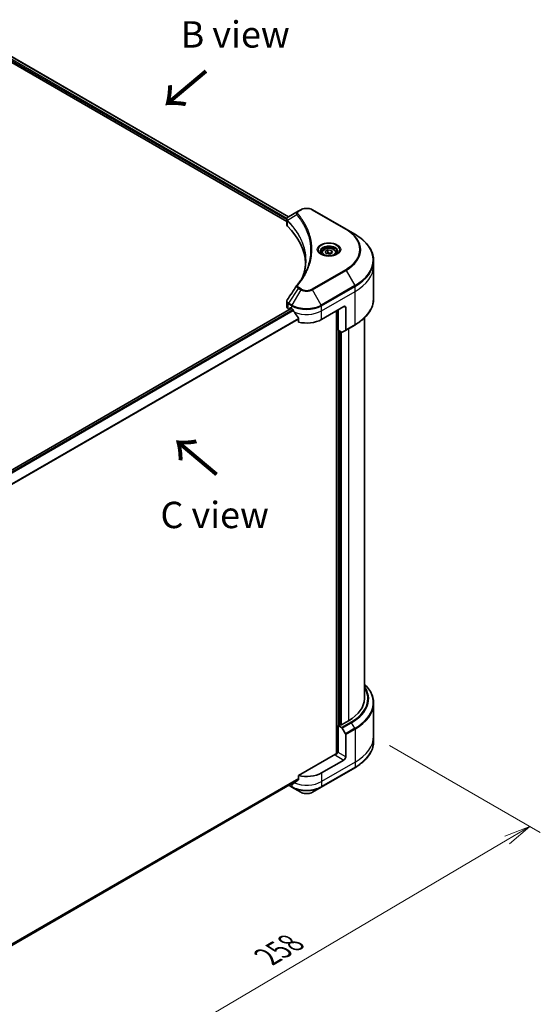
# Model space of a CAD drawing. Units: millimetres. Extents: x 80 to 9133, y 44 to 1590.
# Drawn here: x 576 to 848, y 777 to 1290 of the extents above; entities that cross this region are included whole.
import ezdxf

# ---------------------------------------------------------------- set-up
doc = ezdxf.new("R2010")
doc.units = ezdxf.units.MM
doc.header["$LTSCALE"] = 5.5
doc.layers.get('Defpoints').update_dxf_attribs({"lineweight": 25})
for name, color, linetype, lineweight in [('Dimension (ISO)', 7, 'Continuous', 18), ('Symbol (ISO)', 7, 'Continuous', 18), ('Visible (ISO)', 7, 'Continuous', 35), ('Visible Narrow (ISO)', 7, 'Continuous', 25)]:
    doc.layers.add(name, color=color, linetype=linetype, lineweight=lineweight)
doc.styles.add('Note Text (TK)', font='MS PGothic.ttf')
doc.dimstyles.new('Default - Method 1b (TK)', dxfattribs={"dimscale": 5.5, "dimtxt": 2.5, "dimasz": 2.5, "dimexe": 1, "dimexo": 1.5, "dimgap": 1, "dimtad": 1, "dimdsep": 46, "dimtxsty": 'Note Text (TK)', "dimblk": 'OPEN', "dimcen": 0.09, "dimdle": 5, "dimclrd": 100, "dimclre": 100, "dimclrt": 7, "dimadec": 1, "dimazin": 1, "dimtfac": 1, "dimtmove": 0, "dimatfit": 3, "dimldrblk": 'OPEN', "dimfxl": 1, "dimtolj": 1, "dimlwd": -1, "dimlwe": -1, "dimarcsym": 0})

# ---------------------------------------------------------------- blocks, each defined once
blk = doc.blocks.new('_Open')
at = {"color": 0, "linetype": 'ByBlock', "lineweight": -2}
for p, q in [((-1, 0.167), (0, 0)), ((-1, -0.167), (0, 0)), ((0, 0), (-1, 0))]:
    blk.add_line(p, q, dxfattribs=at)
blk = doc.blocks.new('*D21')
at = {"layer": 'Defpoints', "color": 0}
for p in [(760.82, 916.49), (500.45, 782.24), (598.42, 725.68)]:
    blk.add_point(p, dxfattribs=at)
at = {"layer": 'Dimension (ISO)', "color": 100}
for p, q in [((769.03, 911.75), (847.76, 866.29)), ((830.45, 862.47), (610.27, 732.66)), ((508.66, 777.51), (603.89, 722.52))]:
    blk.add_line(p, q, dxfattribs=at)
at = {"layer": 'Dimension (ISO)', "color": 100, "xscale": 13.75, "yscale": 13.75, "zscale": 13.75}
for p, rotation in [((842.29, 869.45), 30.5207749081404), ((598.42, 725.68), 210.5207749081404)]:
    blk.add_blockref('_Open', p, dxfattribs=dict(at, rotation=rotation))
at = {"layer": 'Dimension (ISO)', "color": 7, "insert": (705.32, 801.6), "char_height": 13.75, "attachment_point": 4, "rotation": 30.5208, "style": 'Note Text (TK)'}
blk.add_mtext('\\A1;{\\Q-29.479;\\W0.821;\\H0.816x;258}', dxfattribs=at)

msp = doc.modelspace()

# ---------------------------------------------------------------- linework, layer by layer
at = {"layer": 'Visible (ISO)'}
for p, q in [((562.7283, 1273.0515), (715.4967, 1184.8506)), ((564.2734, 1275.0663), (716.4341, 1187.2162)), ((722.8163, 1190.9012), (721.5163, 1190.1506)), ((746.4356, 1180.7971), (728.9347, 1190.9012)), ((715.4967, 1183.2109), (715.4967, 1185.8208)), ((721.5163, 1190.1506), (716.4595, 1187.2311)), ((751.0122, 1178.1548), (746.4356, 1180.7971)), ((733.7615, 1168.5297), (733.7615, 1167.6773)), ((735.6257, 1169.1631), (737.0291, 1169.9733)), ((736.1394, 1168.0563), (735.6257, 1169.1631)), ((738.0564, 1167.7598), (736.1394, 1168.0563)), ((737.0291, 1169.9733), (738.9461, 1169.6768)), ((737.0291, 1168.5139), (737.0291, 1169.9733)), ((739.4598, 1168.57), (738.0564, 1167.7598)), ((738.9461, 1169.6768), (739.4598, 1168.57)), ((738.9461, 1169.6768), (738.9461, 1168.2734)), ((741.324, 1168.5297), (741.324, 1167.6773)), ((760.82, 1161.7937), (760.82, 1164.3678)), ((760.82, 1144.6246), (760.82, 1161.7937)), ((565.5156, 1051.6109), (717.7821, 1139.522)), ((715.4967, 1140.3764), (715.4967, 1142.9863)), ((716.3021, 1139.2538), (716.8098, 1138.9607)), ((717.1251, 1139.1427), (717.1251, 1139.5645)), ((717.4167, 1139.7329), (718.0973, 1139.34)), ((733.6537, 1133.7266), (745.3209, 1140.4627)), ((746.2932, 1139.9013), (746.2932, 1128.3457)), ((721.5818, 1134.4937), (721.5818, 1132.3703)), ((741.4319, 1138.2173), (741.4319, 907.3416)), ((742.3069, 1128.1693), (742.3069, 1138.7225)), ((756.0075, 936.1344), (756.0075, 1134.5339)), ((746.1508, 1128.031), (751.0122, 1130.8377)), ((744.1473, 1127.1067), (742.3069, 1128.1693)), ((743.5708, 922.5499), (743.5708, 1127.4396)), ((746.1508, 1128.031), (744.4911, 1127.0727)), ((760.82, 933.6565), (760.82, 916.4875)), ((747.7516, 924.6269), (744.1542, 922.5499)), ((742.3069, 922.157), (744.1473, 921.0944)), ((742.3069, 908.1235), (742.3069, 922.157)), ((743.5708, 922.5499), (742.8903, 922.157)), ((744.4911, 920.7316), (746.1508, 917.8568)), ((746.2932, 905.822), (746.2932, 917.3776)), ((760.82, 916.4875), (760.82, 913.9133)), ((742.3069, 908.1235), (741.918, 908.348)), ((740.9457, 907.2253), (721.5818, 896.0455)), ((745.3209, 904.1379), (733.6537, 897.4019)), ((733.5113, 890.0222), (751.0122, 900.1264)), ((567.6302, 804.9345), (721.5502, 893.8002)), ((721.5818, 896.0455), (721.5818, 893.9221)), ((716.6231, 890.9555), (718.2397, 890.0222)), ((718.0973, 891.7884), (718.0815, 891.7976)), ((718.2397, 890.0222), (722.8163, 887.3799)), ((728.9347, 887.3799), (733.5113, 890.0222))]:
    msp.add_line(p, q, dxfattribs=at)
for centre, major_axis, ratio, start_param, end_param in [((718.2467, 1183.2109), (-2.75, 0), 0.57735027, 0, 0.523143), ((653.9274, 1161.7937), (71.5, 0), 0.57735027, 0.03285124, 0.523143), ((722.6019, 1150.4512), (-2.0436, 0.5426), 0.82737827, 5.92008942, 6.0121585), ((718.2467, 1140.3764), (-2.75, 0), 0.57735027, 0, 0.78539816), ((717.4167, 1139.3961), (-0.2063, 0.3572), 0.57735027, 5.49778714, 7.06858347), ((725.8755, 1143.8307), (11, 0), 0.57735027, 3.92699082, 3.97194189), ((745.3209, 1139.34), (0.6875, 1.1908), 0.57735027, 5.49778714, 7.06858347), ((725.8755, 1144.5043), (7.4786, -15.4273), 0.5228786, 4.82400679, 4.91764363), ((725.8755, 1144.5043), (7.4786, -15.4273), 0.5228786, 4.91764363, 5.12523399), ((725.8755, 1138.2173), (11, 0), 0.57735027, 4.31138759, 5.49778714), ((744.1473, 1127.6681), (0.3438, -0.5954), 0.57735027, 5.49778714, 6.28318531), ((745.8071, 1128.6264), (0.3438, -0.5954), 0.57735027, 0, 0.78539816), ((727.82, 936.1344), (28.1875, 0), 0.57735027, 5.49778714, 6.28318531), ((742.5986, 922.3254), (-0.4125, 0), 0.57735027, 0.78539816, 2.35619449), ((743.8625, 922.7183), (-0.4125, 0), 0.57735027, 0.78539816, 2.35619449), ((744.1473, 920.5331), (0.3438, -0.5954), 0.57735027, 1.57079633, 2.35619449), ((745.8071, 917.6583), (0.3438, -0.5954), 0.57735027, 0.78539816, 1.57079633), ((740.9457, 907.7867), (-0.6875, -1.1908), 0.57735027, 0.78539816, 2.35619449), ((741.4319, 906.9447), (0.6875, 0), 0.57735027, 1.32748183, 2.35619449), ((745.3209, 905.2606), (0.6875, 1.1908), 0.57735027, 3.92699082, 5.49778714), ((725.8755, 895.6056), (-10.9838, -7.6788), 0.07779162, 5.0684181, 5.27600846), ((725.8755, 901.8926), (-11, 0), 0.57735027, 1.16979494, 2.35619449), ((725.8755, 896.2792), (-11, 0), 0.57735027, 0.78539816, 0.83034924), ((725.8755, 895.6056), (-10.9838, -7.6788), 0.07779162, 5.27600846, 5.36964529)]:
    msp.add_ellipse(centre, major_axis=major_axis, ratio=ratio, start_param=start_param, end_param=end_param, dxfattribs=at)
for points, knots in [([(722.8163, 1190.9012), (723.1547, 1191.0965), (723.5335, 1191.2541), (724.3426, 1191.4921), (724.7729, 1191.5724), (725.6514, 1191.6527), (726.0996, 1191.6527), (726.9781, 1191.5724), (727.4084, 1191.4921), (728.2175, 1191.2541), (728.5963, 1191.0965), (728.9347, 1190.9012)], [0, 0, 0, 0, 0.31415927, 0.31415927, 0.62831853, 0.62831853, 0.9424778, 0.9424778, 1.25663706, 1.25663706, 1.57079633, 1.57079633, 1.57079633, 1.57079633]), ([(715.4967, 1185.8208), (715.4967, 1185.9459), (715.5158, 1186.0695), (715.5845, 1186.3023), (715.6338, 1186.4115), (715.753, 1186.613), (715.8229, 1186.7054), (715.9774, 1186.8752), (716.0619, 1186.9528), (716.2426, 1187.0953), (716.3388, 1187.1602), (716.4397, 1187.2196)], [0.07890981, 0.07890981, 0.07890981, 0.07890981, 0.102485407, 0.102485407, 0.126061004, 0.126061004, 0.149636601, 0.149636601, 0.173212198, 0.173212198, 0.196787795, 0.196787795, 0.196787795, 0.196787795]), ([(760.82, 1164.3678), (760.82, 1165.407), (760.6781, 1166.446), (760.1173, 1168.4902), (759.6987, 1169.4953), (758.6017, 1171.4446), (757.9235, 1172.3888), (756.3289, 1174.1957), (755.4125, 1175.0584), (753.3658, 1176.6848), (752.2355, 1177.4485), (751.0122, 1178.1548)], [3.926990817, 3.926990817, 3.926990817, 3.926990817, 4.08407045, 4.08407045, 4.241150082, 4.241150082, 4.398229715, 4.398229715, 4.555309348, 4.555309348, 4.71238898, 4.71238898, 4.71238898, 4.71238898]), ([(733.7615, 1168.5297), (733.7615, 1168.7654), (733.8171, 1169), (734.0305, 1169.4526), (734.1955, 1169.6676), (734.6305, 1170.0723), (734.9119, 1170.2557), (735.5561, 1170.561), (735.9214, 1170.6804), (736.6905, 1170.8418), (737.0938, 1170.8841), (737.9001, 1170.8899), (738.303, 1170.8538), (739.0732, 1170.7054), (739.4402, 1170.5929), (740.1047, 1170.2964), (740.4018, 1170.1119), (740.884, 1169.6814), (741.0725, 1169.436), (741.2771, 1168.9626), (741.324, 1168.7465), (741.324, 1168.5297)], [5.49778714, 5.49778714, 5.49778714, 5.49778714, 5.76358151, 5.76358151, 6.05320602, 6.05320602, 6.38130093, 6.38130093, 6.7200118, 6.7200118, 7.05614499, 7.05614499, 7.3907044, 7.3907044, 7.72661984, 7.72661984, 8.06527209, 8.06527209, 8.39487174, 8.39487174, 8.6393798, 8.6393798, 8.6393798, 8.6393798]), ([(733.9323, 1167.5467), (733.886, 1167.5797), (733.8415, 1167.6132), (733.6692, 1167.7502), (733.5573, 1167.8562), (733.3706, 1168.0678), (733.2958, 1168.1732), (733.1803, 1168.3784), (733.1395, 1168.4781), (733.0865, 1168.6714), (733.074, 1168.765), (733.074, 1168.8586)], [4.818017476, 4.818017476, 4.818017476, 4.818017476, 4.869468613, 4.869468613, 5.026548246, 5.026548246, 5.183627878, 5.183627878, 5.340707511, 5.340707511, 5.497787144, 5.497787144, 5.497787144, 5.497787144]), ([(733.553, 1167.7459), (733.9333, 1167.5263), (734.3825, 1167.3336), (735.3789, 1167.0293), (735.9269, 1166.9185), (737.0653, 1166.796), (737.6558, 1166.7852), (738.8129, 1166.8664), (739.3793, 1166.9586), (740.4233, 1167.2324), (740.9013, 1167.4135), (741.388, 1167.6647), (741.4614, 1167.7048), (741.5325, 1167.7459)], [1.57079633, 1.57079633, 1.57079633, 1.57079633, 1.86959948, 1.86959948, 2.17192665, 2.17192665, 2.47714855, 2.47714855, 2.78265884, 2.78265884, 3.08573562, 3.08573562, 3.14159265, 3.14159265, 3.14159265, 3.14159265]), ([(742.0115, 1168.8586), (742.0115, 1168.765), (741.999, 1168.6714), (741.946, 1168.4781), (741.9053, 1168.3784), (741.7898, 1168.1732), (741.7149, 1168.0678), (741.5282, 1167.8562), (741.4164, 1167.7502), (741.244, 1167.6132), (741.1996, 1167.5797), (741.1533, 1167.5467)], [2.35619449, 2.35619449, 2.35619449, 2.35619449, 2.513274123, 2.513274123, 2.670353756, 2.670353756, 2.827433388, 2.827433388, 2.984513021, 2.984513021, 3.035964158, 3.035964158, 3.035964158, 3.035964158]), ([(725.4274, 1164.4923), (725.4274, 1163.7398), (725.3911, 1162.9874), (725.2458, 1161.4845), (725.1368, 1160.7341), (724.8464, 1159.2372), (724.665, 1158.4907), (724.23, 1157.0038), (723.9764, 1156.2633), (723.6742, 1155.4942), (723.6613, 1155.4615), (723.6483, 1155.4288)], [2.73884789, 2.73884789, 2.73884789, 2.73884789, 3.0315659, 3.0315659, 3.32428391, 3.32428391, 3.61700192, 3.61700192, 3.90971993, 3.90971993, 3.92272088, 3.92272088, 3.92272088, 3.92272088]), ([(720.851, 1151.559), (721.1666, 1151.9414), (721.4628, 1152.314), (722.0449, 1153.076), (722.3261, 1153.4593), (722.8685, 1154.2301), (723.1297, 1154.6176), (723.6319, 1155.3966), (723.873, 1155.7881), (724.3347, 1156.5746), (724.5553, 1156.9696), (724.7658, 1157.3662)], [0, 0, 0, 0, 0.160255913, 0.160255913, 0.320511826, 0.320511826, 0.480767738, 0.480767738, 0.641023651, 0.641023651, 0.801279564, 0.801279564, 0.801279564, 0.801279564]), ([(760.82, 1144.6246), (760.82, 1143.5854), (760.6781, 1142.5464), (760.1173, 1140.5022), (759.6987, 1139.4971), (758.6017, 1137.5479), (757.9235, 1136.6036), (756.3289, 1134.7967), (755.4125, 1133.934), (753.3658, 1132.3076), (752.2355, 1131.544), (751.0122, 1130.8377)], [2.35619449, 2.35619449, 2.35619449, 2.35619449, 2.513274123, 2.513274123, 2.670353756, 2.670353756, 2.827433388, 2.827433388, 2.984513021, 2.984513021, 3.141592654, 3.141592654, 3.141592654, 3.141592654]), ([(715.4967, 1142.9863), (715.4967, 1143.0551), (715.5014, 1143.1237), (715.5196, 1143.259), (715.5331, 1143.3257), (715.568, 1143.4562), (715.5893, 1143.52), (715.6388, 1143.6441), (715.6669, 1143.7044), (715.7288, 1143.8214), (715.7627, 1143.878), (715.799, 1143.9329)], [0.1178779852, 0.1178779852, 0.1178779852, 0.1178779852, 0.1308517681, 0.1308517681, 0.143825551, 0.143825551, 0.1567993339, 0.1567993339, 0.1697731168, 0.1697731168, 0.1827468997, 0.1827468997, 0.1827468997, 0.1827468997]), ([(718.6921, 1138.8999), (718.686, 1138.9108), (718.6796, 1138.9215), (718.6453, 1138.9756), (718.6103, 1139.0192), (718.5341, 1139.0927), (718.493, 1139.1225), (718.4547, 1139.1427)], [0.1103900742, 0.1103900742, 0.1103900742, 0.1103900742, 0.1130634845, 0.1130634845, 0.1243846834, 0.1243846834, 0.1357058823, 0.1357058823, 0.1357058823, 0.1357058823]), ([(721.5818, 1134.4937), (721.5818, 1134.5367), (721.5711, 1134.5848), (721.5341, 1134.6668), (721.5122, 1134.7014), (721.4872, 1134.7328)], [0.093260715, 0.093260715, 0.093260715, 0.093260715, 0.1047444472, 0.1047444472, 0.1134564756, 0.1134564756, 0.1134564756, 0.1134564756]), ([(760.82, 933.6565), (760.82, 934.6957), (760.6781, 935.7347), (760.1173, 937.7789), (759.6987, 938.784), (758.6017, 940.7332), (757.9235, 941.6775), (756.7759, 942.9778), (756.4027, 943.3668), (756.0075, 943.7472)], [2.35619449, 2.35619449, 2.35619449, 2.35619449, 2.513274123, 2.513274123, 2.670353756, 2.670353756, 2.827433388, 2.827433388, 2.896435656, 2.896435656, 2.896435656, 2.896435656]), ([(760.82, 913.9133), (760.82, 912.8741), (760.6781, 911.8351), (760.1173, 909.7909), (759.6987, 908.7858), (758.6017, 906.8366), (757.9235, 905.8923), (756.3289, 904.0854), (755.4125, 903.2227), (753.3658, 901.5963), (752.2355, 900.8326), (751.0122, 900.1264)], [3.926990817, 3.926990817, 3.926990817, 3.926990817, 4.08407045, 4.08407045, 4.241150082, 4.241150082, 4.398229715, 4.398229715, 4.555309348, 4.555309348, 4.71238898, 4.71238898, 4.71238898, 4.71238898]), ([(721.4872, 893.73), (721.5127, 893.7491), (721.535, 893.7734), (721.5715, 893.8377), (721.5818, 893.8799), (721.5818, 893.9221)], [-0.0201836507, -0.0201836507, -0.0201836507, -0.0201836507, -0.0112759257, -0.0112759257, 0, 0, 0, 0]), ([(718.4547, 891.5912), (718.493, 891.571), (718.5341, 891.558), (718.6103, 891.5534), (718.6453, 891.5617), (718.6796, 891.5815), (718.686, 891.5859), (718.6921, 891.5907)], [0.1356732242, 0.1356732242, 0.1356732242, 0.1356732242, 0.1469944231, 0.1469944231, 0.158315622, 0.158315622, 0.1609890322, 0.1609890322, 0.1609890322, 0.1609890322]), ([(722.8163, 887.3799), (723.1547, 887.1846), (723.5335, 887.027), (724.3426, 886.789), (724.7729, 886.7087), (725.6514, 886.6284), (726.0996, 886.6284), (726.9781, 886.7087), (727.4084, 886.789), (728.2175, 887.027), (728.5963, 887.1846), (728.9347, 887.3799)], [0, 0, 0, 0, 0.31415927, 0.31415927, 0.62831853, 0.62831853, 0.9424778, 0.9424778, 1.25663706, 1.25663706, 1.57079633, 1.57079633, 1.57079633, 1.57079633])]:
    msp.add_open_spline(points, degree=3, knots=knots, dxfattribs=at)
for points, weights in [([(737.0291, 1168.5139), (736.6847, 1168.2002), (736.386, 1168.0182)], [1, 1.07039454817, 1.07672477615]), ([(738.8336, 1168.2085), (737.9442, 1168.149), (737.0291, 1168.5139)], [1.01523736138, 1.14666441016, 1])]:
    msp.add_rational_spline(points, weights, degree=2, dxfattribs=at)
msp.add_open_spline([(715.799, 1143.9329), (717.452, 1146.4297), (719.1035, 1148.9275), (720.7531, 1151.4267)], degree=3, dxfattribs=at)
at = {"layer": 'Visible Narrow (ISO)'}
for p, q in [((563.4207, 1273.5499), (715.4967, 1185.7488)), ((715.6125, 1186.3555), (563.5061, 1274.1742)), ((564.1928, 1275.0198), (716.356, 1187.1683)), ((721.86, 1190.1166), (723.1601, 1190.8671)), ((728.591, 1190.8671), (746.0918, 1180.763)), ((720.8115, 1188.2493), (715.9517, 1185.2777)), ((715.8645, 1182.4176), (715.8645, 1185.1191)), ((746.0918, 1159.6645), (728.591, 1149.5604)), ((728.9347, 1149.1975), (746.4356, 1159.3017)), ((746.4356, 1159.3017), (751.0122, 1151.3748)), ((721.5163, 1149.9481), (716.4595, 1142.2985)), ((721.5163, 1149.9481), (722.8163, 1149.1975)), ((723.1601, 1149.5604), (721.86, 1150.311)), ((751.0122, 1151.3748), (733.5113, 1141.2706)), ((733.6537, 1140.7915), (751.1546, 1150.8956)), ((751.1546, 1148.3215), (751.1546, 1150.8956)), ((722.8163, 1149.1975), (718.2397, 1141.2706)), ((733.5113, 1141.2706), (728.9347, 1149.1975)), ((733.6537, 1138.2173), (751.1546, 1148.3215)), ((751.1546, 1131.1524), (751.1546, 1148.3215)), ((565.6155, 1051.5291), (717.9029, 1139.4523)), ((716.3021, 1139.2538), (716.3021, 1141.8279)), ((716.3171, 1141.8193), (718.0973, 1140.7915)), ((718.2397, 1141.2706), (716.4595, 1142.2985)), ((717.1251, 1139.5645), (717.4167, 1139.7329)), ((718.0973, 1139.34), (718.0973, 1140.7915)), ((733.6537, 1138.2173), (733.6537, 1140.7915)), ((745.3209, 1140.4627), (746.2932, 1139.9013)), ((718.7691, 1138.7629), (566.3876, 1050.7854)), ((566.6031, 1050.5299), (718.9326, 1138.4774)), ((721.5818, 1134.226), (567.7002, 1045.3825)), ((733.6537, 1133.7266), (733.6537, 1138.2173)), ((742.3069, 1138.7225), (742.3069, 908.1235)), ((567.7002, 1045.0888), (721.5818, 1133.9324)), ((751.1546, 1131.1524), (746.2932, 1128.3457)), ((747.7516, 1128.9552), (747.7516, 924.6269)), ((742.8903, 922.157), (742.8903, 1127.8325)), ((744.1542, 922.5499), (744.1542, 1127.1028)), ((749.0087, 923.9012), (744.1473, 921.0944)), ((744.4911, 920.7316), (749.3524, 923.5383)), ((751.0122, 920.6635), (746.1508, 917.8568)), ((746.2932, 917.3776), (751.1546, 920.1843)), ((751.0122, 920.6635), (749.3524, 923.5383)), ((751.1546, 920.1843), (751.1546, 903.0153)), ((740.9457, 906.664), (745.3209, 904.1379)), ((746.2932, 905.822), (742.3069, 908.1235)), ((751.1546, 903.0153), (733.6537, 892.9111)), ((751.1546, 900.4411), (733.6537, 890.3369)), ((751.1546, 903.0153), (751.1546, 900.4411)), ((721.5818, 894.4835), (567.4714, 805.5078)), ((567.5107, 805.3929), (721.5818, 894.3459)), ((721.5519, 893.8031), (567.6299, 804.9362)), ((733.6537, 897.4019), (733.6537, 892.9111)), ((733.6537, 892.9111), (733.6537, 890.3369)), ((718.0973, 890.3369), (716.8245, 891.0718)), ((718.0973, 891.7884), (718.0973, 890.3369)), ((719.3549, 892.1109), (718.4547, 891.5912))]:
    msp.add_line(p, q, dxfattribs=at)
for centre, major_axis, ratio, start_param, end_param in [((723.1601, 1190.3058), (-0.3438, 0.5954), 0.57735027, 5.49778714, 6.28318531), ((725.8755, 1189.2994), (3.8402, 0), 0.57735027, 0.78539816, 2.35619449), ((728.591, 1190.3058), (0.3437, 0.5954), 0.57735027, 0, 0.78539816), ((716.46, 1185.3174), (0.4178, 0.546), 0.7825254, 2.02708248, 2.42717461), ((721.3812, 1188.1835), (-0.5303, -0.4376), 0.7371107, 4.16590415, 5.32901143), ((721.86, 1189.5552), (-0.3438, 0.5954), 0.57735027, 5.49778714, 6.28318531), ((716.5119, 1185.272), (-0.4874, -0.4849), 0.70765843, 5.32110362, 5.66947619), ((746.0918, 1180.2017), (0.3437, 0.5954), 0.57735027, 0, 0.78539816), ((727.82, 1170.2138), (25.8402, 0), 0.57735027, 5.49778714, 7.06858347), ((727.82, 1170.0494), (26.3264, 0), 0.57735027, 5.49778714, 7.06858347), ((727.82, 1164.7648), (32.7986, 0), 0.57735027, 5.49778714, 7.06858347), ((737.5428, 1170.0494), (-5.6424, 0), 0.57735027, 2.35619449, 7.06858347), ((737.5428, 1169.2555), (4.6701, 0), 0.57735027, 5.59811367, 10.10984959), ((737.5428, 1168.8586), (-4.4687, 0), 0.57735027, 3.14159265, 6.28318531), ((737.5428, 1168.5297), (-3.7812, 0), 0.57735027, 0, 0.56017967), ((737.5428, 1168.5297), (3.7812, 0), 0.57735027, 5.72300564, 6.28318531), ((727.82, 1164.3678), (33, 0), 0.57735027, 5.49778714, 6.28318531), ((727.82, 1161.7937), (33, 0), 0.57735027, 5.49778714, 6.28318531), ((746.0918, 1159.1032), (0.3438, -0.5954), 0.57735027, 1.57079633, 2.35619449), ((721.3812, 1151.1214), (-0.5303, 0.4376), 0.7371107, 5.25887382, 6.28318531), ((721.86, 1149.7496), (-0.3437, -0.5954), 0.57735027, 3.92699082, 4.71238898), ((723.1601, 1148.9991), (-0.3437, -0.5954), 0.57735027, 3.92699082, 4.71238898), ((725.8755, 1151.1282), (-3.8402, 0), 0.57735027, 0.78539816, 2.35619449), ((728.591, 1148.9991), (0.3438, -0.5954), 0.57735027, 1.57079633, 2.35619449), ((750.6684, 1151.1763), (-0.3438, 0.5954), 0.57735027, 3.92699082, 4.71238898), ((725.8755, 1150.9638), (4.3264, 0), 0.57735027, 3.92699082, 5.49778714), ((727.82, 1144.6246), (33, 0), 0.57735027, 5.49778714, 6.28318531), ((716.7883, 1142.1085), (0.3389, 0.5982), 0.58272546, 1.56556184, 2.35147354), ((716.8032, 1142.1), (-0.3437, -0.5954), 0.57735027, 4.71238898, 5.49778714), ((718.5835, 1141.0722), (0.3437, 0.5954), 0.57735027, 1.57079633, 2.35619449), ((725.8755, 1145.2822), (11, 0), 0.57735027, 3.92699082, 5.49778714), ((725.8755, 1145.6792), (-10.7986, 0), 0.57735027, 0.78539816, 2.35619449), ((733.1675, 1141.0722), (-0.3438, 0.5954), 0.57735027, 3.92699082, 4.71238898), ((725.8755, 1142.708), (11, 0), 0.57735027, 4.0944389, 5.49778714), ((750.6684, 1131.4331), (0.3438, -0.5954), 0.57735027, 0, 0.78539816), ((727.82, 936.1344), (29.9652, 0), 0.57735027, 5.49778714, 6.62937148), ((727.82, 935.97), (30.4514, 0), 0.57735027, 5.49778714, 6.67121488), ((727.82, 934.0535), (32.7986, 0), 0.57735027, 5.49778714, 6.81986558), ((727.82, 933.6565), (33, 0), 0.57735027, 5.49778714, 6.28318531), ((749.0087, 923.3398), (0.3438, -0.5954), 0.57735027, 1.57079633, 2.35619449), ((750.6684, 920.465), (-0.3438, 0.5954), 0.57735027, 3.92699082, 4.71238898), ((727.82, 916.4875), (33, 0), 0.57735027, 5.49778714, 6.28318531), ((727.82, 913.9133), (33, 0), 0.57735027, 5.49778714, 6.28318531), ((750.6684, 900.7217), (0.3438, -0.5954), 0.57735027, 0, 0.78539816), ((725.8755, 897.4019), (-11, 0), 0.57735027, 0.95284624, 2.35619449), ((718.5835, 890.6176), (-0.3437, -0.5954), 0.57735027, 5.49778714, 6.28318531), ((725.8755, 894.8277), (-11, 0), 0.57735027, 0.78539816, 2.35619449), ((725.8755, 894.4307), (10.7986, 0), 0.57735027, 3.92699082, 5.49778714), ((733.1675, 890.6176), (0.3438, -0.5954), 0.57735027, 0, 0.78539816), ((725.8755, 889.1461), (-4.3264, 0), 0.57735027, 0.78539816, 2.35619449)]:
    msp.add_ellipse(centre, major_axis=major_axis, ratio=ratio, start_param=start_param, end_param=end_param, dxfattribs=at)
for centre, major_axis in [((737.5428, 1170.2138), (-6.1285, 0)), ((737.5428, 1168.8666), (-3.3687, 0))]:
    msp.add_ellipse(centre, major_axis=major_axis, ratio=0.57735027, dxfattribs=at)
for points, knots in [([(715.4967, 1185.8208), (715.4967, 1185.8137), (715.4968, 1185.8067), (715.5011, 1185.6457), (715.5508, 1185.4957), (715.701, 1185.2731), (715.7753, 1185.1926), (715.8645, 1185.1191)], [-0.0789098096, -0.0789098096, -0.0789098096, -0.0789098096, -0.0767578006, -0.0767578006, -0.029522231, -0.029522231, 0, 0, 0, 0]), ([(715.8924, 1185.3703), (715.8186, 1185.4762), (715.7627, 1185.581), (715.6587, 1185.8503), (715.6356, 1186.013), (715.669, 1186.3765), (715.752, 1186.5741), (716.0266, 1186.9283), (716.213, 1187.0862), (716.4415, 1187.2206)], [0, 0, 0, 0, 0.029522231, 0.029522231, 0.076757801, 0.076757801, 0.138164041, 0.138164041, 0.196787795, 0.196787795, 0.196787795, 0.196787795]), ([(715.9517, 1185.2777), (715.9414, 1185.2952), (715.9313, 1185.3116), (715.9115, 1185.3423), (715.9019, 1185.3567), (715.8924, 1185.3703)], [-0.00758618406, -0.00758618406, -0.00758618406, -0.00758618406, -0.00379309206, -0.00379309206, -0.00000000006, -0.00000000006, -0.00000000006, -0.00000000006]), ([(716.4415, 1187.2206), (716.4445, 1187.2224), (716.4475, 1187.2241), (716.4535, 1187.2276), (716.4565, 1187.2293), (716.4595, 1187.2311)], [-0.00153668531, -0.00153668531, -0.00153668531, -0.00153668531, -0.00076834265, -0.00076834265, 0, 0, 0, 0]), ([(721.5163, 1190.1506), (721.2748, 1190.0112), (721.0767, 1189.844), (720.8001, 1189.4852), (720.7119, 1189.2978), (720.6467, 1188.9387), (720.6484, 1188.7735), (720.7128, 1188.4859), (720.7524, 1188.3705), (720.8115, 1188.2493)], [-0.187504168, -0.187504168, -0.187504168, -0.187504168, -0.125670471, -0.125670471, -0.069816928, -0.069816928, -0.026852665, -0.026852665, 0, 0, 0, 0]), ([(720.8115, 1188.2493), (720.8708, 1188.1761), (720.9296, 1188.1052), (721.1219, 1187.8683), (721.254, 1187.7029), (721.8394, 1186.9573), (722.2722, 1186.3718), (723.2853, 1184.9121), (723.8389, 1184.0319), (725.6582, 1180.8151), (726.6277, 1178.4232), (727.7047, 1174.1391), (727.9597, 1172.2591), (728.027, 1169.0458), (727.947, 1167.7133), (727.5824, 1165.1355), (727.3101, 1163.8897), (726.6611, 1161.7024), (726.323, 1160.757), (725.6274, 1159.0983), (725.2924, 1158.3818), (724.8727, 1157.5691), (724.8196, 1157.4676), (724.7658, 1157.3662)], [-4.82621249, -4.82621249, -4.82621249, -4.82621249, -4.79590965, -4.79590965, -4.72660511, -4.72660511, -4.4843018, -4.4843018, -4.127973, -4.127973, -3.19579554, -3.19579554, -2.47873595, -2.47873595, -1.97105483, -1.97105483, -1.49272454, -1.49272454, -1.12477817, -1.12477817, -0.8417425, -0.8417425, -0.80127956, -0.80127956, -0.80127956, -0.80127956]), ([(721.3812, 1188.7448), (721.3283, 1188.809), (721.2876, 1188.8765), (721.2123, 1189.056), (721.1959, 1189.1705), (721.2216, 1189.4316), (721.2829, 1189.5775), (721.4973, 1189.8632), (721.6596, 1190.0009), (721.86, 1190.1166)], [0, 0, 0, 0, 0.026852665, 0.026852665, 0.069816928, 0.069816928, 0.125670471, 0.125670471, 0.187504168, 0.187504168, 0.187504168, 0.187504168]), ([(721.3812, 1151.6827), (721.4491, 1151.765), (721.5166, 1151.8473), (721.6655, 1152.0306), (721.7467, 1152.1316), (721.9444, 1152.3799), (722.0602, 1152.5274), (722.323, 1152.8676), (722.4691, 1153.0605), (722.7995, 1153.5056), (722.9821, 1153.7582), (723.3925, 1154.3415), (723.6174, 1154.6728), (724.1181, 1155.4384), (724.3891, 1155.8738), (724.9612, 1156.8419), (725.2567, 1157.3758), (725.9047, 1158.6306), (726.243, 1159.3539), (726.9452, 1161.0282), (727.2865, 1161.9823), (727.9417, 1164.1897), (728.2167, 1165.4468), (728.5847, 1168.0475), (728.6656, 1169.3917), (728.5976, 1172.6325), (728.3402, 1174.5283), (727.2529, 1178.8471), (726.274, 1181.2576), (724.4374, 1184.4982), (723.8785, 1185.3847), (722.8558, 1186.8546), (722.4189, 1187.4443), (721.8279, 1188.1949), (721.6946, 1188.3614), (721.5004, 1188.6), (721.441, 1188.6724), (721.3812, 1188.7448)], [0, 0, 0, 0, 0.0344265, 0.0344265, 0.07650467, 0.07650467, 0.1377084, 0.1377084, 0.21727325, 0.21727325, 0.32070756, 0.32070756, 0.45517217, 0.45517217, 0.62997615, 0.62997615, 0.8417425, 0.8417425, 1.12477817, 1.12477817, 1.49272454, 1.49272454, 1.97105483, 1.97105483, 2.47873595, 2.47873595, 3.19579554, 3.19579554, 4.127973, 4.127973, 4.4843018, 4.4843018, 4.72660511, 4.72660511, 4.79590965, 4.79590965, 4.82621249, 4.82621249, 4.82621249, 4.82621249]), ([(715.8645, 1185.1191), (715.873, 1185.1126), (715.8815, 1185.1057), (715.8987, 1185.0908), (715.9073, 1185.0828), (715.9158, 1185.0742)], [0.00000000006, 0.00000000006, 0.00000000006, 0.00000000006, 0.00379309206, 0.00379309206, 0.00758618406, 0.00758618406, 0.00758618406, 0.00758618406]), ([(715.9158, 1185.0742), (716.064, 1184.9253), (716.2106, 1184.7757), (716.4943, 1184.4821), (716.6315, 1184.3381), (717.0436, 1183.8993), (717.3138, 1183.6031), (717.9208, 1182.9177), (718.2533, 1182.5271), (718.8836, 1181.7562), (719.1823, 1181.3762), (719.8974, 1180.4282), (720.3021, 1179.8574), (721.1813, 1178.5331), (721.6406, 1177.7763), (722.6083, 1176.0193), (723.0903, 1175.0144), (724.0458, 1172.6822), (724.4735, 1171.3488), (725.2132, 1168.1792), (725.4274, 1166.3356), (725.4274, 1164.4923)], [0, 0, 0, 0, 0.06549657, 0.06549657, 0.12817861, 0.12817861, 0.2557943, 0.2557943, 0.42169471, 0.42169471, 0.58081118, 0.58081118, 0.81593963, 0.81593963, 1.12160661, 1.12160661, 1.51897368, 1.51897368, 2.03555087, 2.03555087, 2.73884789, 2.73884789, 2.73884789, 2.73884789]), ([(723.6528, 1155.4364), (723.8778, 1156.0004), (724.0823, 1156.5672), (725.0392, 1159.5316), (725.4442, 1161.9663), (725.499, 1166.3463), (725.2851, 1168.2912), (724.5212, 1171.5602), (724.0929, 1172.8938), (723.1359, 1175.2257), (722.6533, 1176.2304), (721.6842, 1177.9866), (721.2243, 1178.743), (720.3437, 1180.0664), (719.9386, 1180.6368), (719.2224, 1181.5839), (718.9233, 1181.9636), (718.2922, 1182.7337), (717.9592, 1183.1238), (717.3514, 1183.8084), (717.0809, 1184.1042), (716.6683, 1184.5424), (716.5309, 1184.6863), (716.2468, 1184.9795), (716.1002, 1185.1281), (715.9517, 1185.2777)], [-3.92617715, -3.92617715, -3.92617715, -3.92617715, -3.70555522, -3.70555522, -2.7767893, -2.7767893, -2.03555087, -2.03555087, -1.51897368, -1.51897368, -1.12160661, -1.12160661, -0.81593963, -0.81593963, -0.58081118, -0.58081118, -0.42169471, -0.42169471, -0.2557943, -0.2557943, -0.12817861, -0.12817861, -0.06549657, -0.06549657, 0, 0, 0, 0]), ([(720.7529, 1151.4268), (720.6899, 1151.3321), (720.661, 1151.2259), (720.649, 1150.9363), (720.7114, 1150.7475), (720.9201, 1150.4287), (721.0443, 1150.2949), (721.2927, 1150.0924), (721.3994, 1150.0181), (721.5163, 1149.9481)], [-0.177440356, -0.177440356, -0.177440356, -0.177440356, -0.14010274, -0.14010274, -0.077834855, -0.077834855, -0.029936483, -0.029936483, 0, 0, 0, 0]), ([(721.86, 1150.311), (721.763, 1150.367), (721.6749, 1150.4281), (721.4724, 1150.5977), (721.3743, 1150.7126), (721.2203, 1150.9903), (721.186, 1151.1572), (721.2326, 1151.4462), (721.2878, 1151.5695), (721.3812, 1151.6827)], [0, 0, 0, 0, 0.029936483, 0.029936483, 0.077834855, 0.077834855, 0.14010274, 0.14010274, 0.187502416, 0.187502416, 0.187502416, 0.187502416]), ([(715.497, 1142.9863), (715.497, 1142.8708), (715.5158, 1142.7566), (715.6614, 1142.33), (715.9251, 1142.0425), (716.3021, 1141.8279)], [-0.117877985, -0.117877985, -0.117877985, -0.117877985, -0.087259675, -0.087259675, 0, 0, 0, 0]), ([(716.4415, 1142.3092), (716.1014, 1142.5099), (715.8555, 1142.7618), (715.6403, 1143.2431), (715.6197, 1143.4644), (715.7053, 1143.7642), (715.7445, 1143.8508), (715.799, 1143.933)], [0, 0, 0, 0, 0.087259675, 0.087259675, 0.154661595, 0.154661595, 0.1827469, 0.1827469, 0.1827469, 0.1827469]), ([(716.3021, 1141.8279), (716.3046, 1141.8265), (716.3071, 1141.825), (716.3121, 1141.8222), (716.3146, 1141.8208), (716.3171, 1141.8193)], [0.00000000001, 0.00000000001, 0.00000000001, 0.00000000001, 0.00076834266, 0.00076834266, 0.00153668531, 0.00153668531, 0.00153668531, 0.00153668531]), ([(716.4595, 1142.2985), (716.4565, 1142.3003), (716.4535, 1142.302), (716.4475, 1142.3056), (716.4445, 1142.3074), (716.4415, 1142.3092)], [-0.00153668531, -0.00153668531, -0.00153668531, -0.00153668531, -0.00076834266, -0.00076834266, -0.00000000001, -0.00000000001, -0.00000000001, -0.00000000001])]:
    msp.add_open_spline(points, degree=3, knots=knots, dxfattribs=at)

# ---------------------------------------------------------------- texts
at = {"layer": 'Symbol (ISO)', "color": 7, "char_height": 13.75, "attachment_point": 5, "line_spacing_factor": 1.5, "style": 'Note Text (TK)'}
for s, insert in [('\\fＭＳ Ｐゴシック|b0|i0;B view', (688.63, 1282.3027)), ('\\fＭＳ Ｐゴシック|b0|i0;C view', (677.943, 1031.8509))]:
    msp.add_mtext(s, dxfattribs=dict(at, insert=insert))
at = {"layer": 'Symbol (ISO)', "color": 7, "char_height": 22, "attachment_point": 4, "line_spacing_factor": 1.5, "style": 'Note Text (TK)'}
for insert, rotation in [((674.0753, 1264.2434), 220), ((680.1334, 1052.4963), 140)]:
    msp.add_mtext('\\fMS PGothic|b0|i0;{\\H22.0000;→}', dxfattribs=dict(at, insert=insert, rotation=rotation))

# ---------------------------------------------------------------- dimensions: what is measured, and where the dimension line sits
at = {"layer": 'Dimension (ISO)', "color": 100}
dim = msp.add_linear_dim(base=(598.422, 725.681), p1=(760.82, 916.4875), p2=(500.4508, 782.2447), angle=30.520775, text='{\\Q-29.479;\\W0.821;\\H0.816x;258}', dimstyle='Default - Method 1b (TK)', override={"dimgap": 1, "dimdec": 0, "dimlfac": 0.181818, "dimtol": 0, "dimlim": 0, "dimtp": 0, "dimtm": 0, "dimtdec": 0, "dimtofl": 0, "dimatfit": 1}, dxfattribs=at)
dim.commit()
dim.dimension.update_dxf_attribs({"geometry": '*D21', "text_midpoint": (719.3444, 796.9688), "dimtype": 160})

doc.saveas('drawing.dxf')
